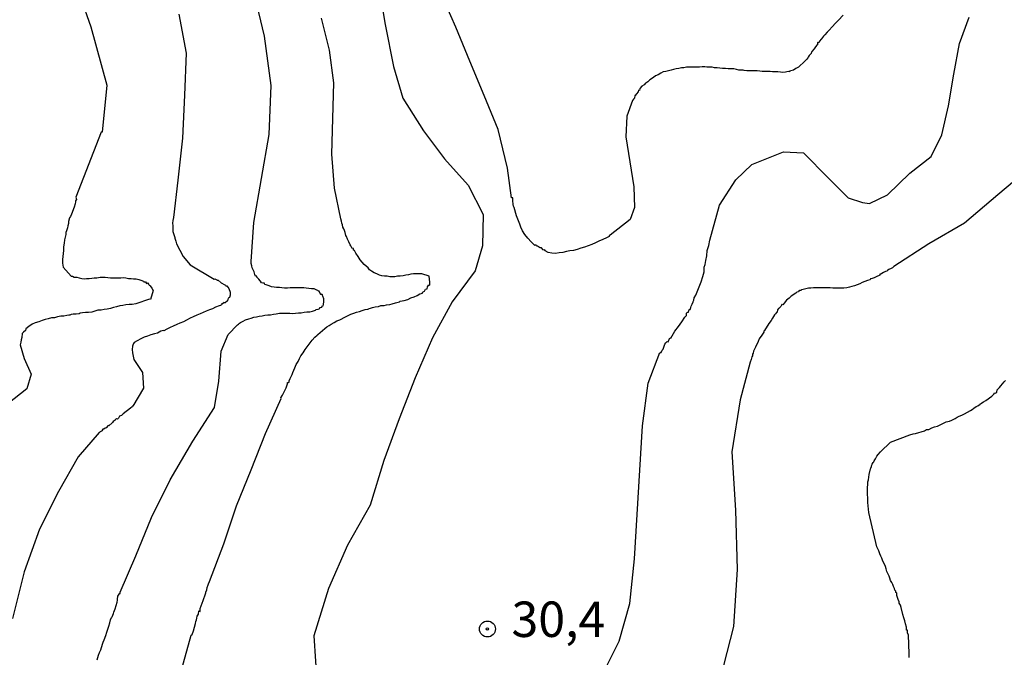
# Model space of a CAD drawing. Extents: x 182845 to 183700, y 1674219 to 1675509.
# Drawn here: x 182909 to 182979, y 1674352 to 1674397 of the extents above; entities that cross this region are included whole.
import ezdxf

# ---------------------------------------------------------------- set-up
doc = ezdxf.new("R2010")
doc.units = 0
doc.header["$MEASUREMENT"] = 0
doc.layers.get('0').update_dxf_attribs({"linetype": 'CONTINUOUS'})
for name, color, linetype in [('V-CURVA_DE_NIVEL', 40, 'CONTINUOUS'), ('V-CURVA_MESTRA', 30, 'CONTINUOUS'), ('V-PONTO_DE_APARELHO', 4, 'CONTINUOUS'), ('V-TEXTO_DE_ALTIMETRIA', 2, 'CONTINUOUS')]:
    doc.layers.add(name, color=color, linetype=linetype)

# ---------------------------------------------------------------- blocks, each defined once
blk = doc.blocks.new('805')
at = {"color": 0, "linetype": 'ByBlock', "lineweight": -2}
for radius in [0.562, 0.0806]:
    blk.add_circle((0.003, 0.002), radius, dxfattribs=at)

msp = doc.modelspace()

# ---------------------------------------------------------------- linework, layer by layer
at = {"layer": 'V-CURVA_DE_NIVEL'}
for points in [[(182912.819, 1674400.702), (182914.289, 1674396.532), (182915.409, 1674392.422), (182915.089, 1674389.112), (182915.019, 1674389.112), (182913.239, 1674384.512), (182913.269, 1674384.352), (182913.209, 1674384.262), (182913.199, 1674384.182), (182913.179, 1674384.042), (182913.099, 1674383.822), (182912.919, 1674383.312), (182912.859, 1674383.162), (182912.789, 1674383.052), (182912.719, 1674382.792), (182912.699, 1674382.652), (182912.659, 1674382.502), (182912.629, 1674382.362), (182912.559, 1674382.132), (182912.529, 1674382.032), (182912.529, 1674381.882), (182912.439, 1674381.512), (182912.409, 1674381.262), (182912.349, 1674381.002), (182912.349, 1674380.752), (182912.279, 1674380.122), (182912.279, 1674379.872), (182912.339, 1674379.572), (182912.909, 1674378.952), (182912.989, 1674378.952), (182913.109, 1674378.882), (182913.289, 1674378.862), (182913.469, 1674378.822), (182913.659, 1674378.782), (182913.839, 1674378.752), (182913.979, 1674378.772), (182914.169, 1674378.782), (182914.349, 1674378.802), (182914.529, 1674378.822), (182914.719, 1674378.822), (182914.939, 1674378.862), (182915.119, 1674378.862), (182915.299, 1674378.862), (182915.489, 1674378.842), (182915.669, 1674378.822), (182915.849, 1674378.822), (182916.029, 1674378.822), (182916.219, 1674378.822), (182916.399, 1674378.822), (182916.579, 1674378.842), (182916.769, 1674378.822), (182916.949, 1674378.782), (182917.129, 1674378.782), (182917.309, 1674378.752), (182917.499, 1674378.752), (182917.679, 1674378.712), (182917.829, 1674378.662), (182918.009, 1674378.582), (182918.039, 1674378.552), (182918.139, 1674378.552), (182918.229, 1674378.422), (182918.269, 1674378.442), (182918.299, 1674378.462), (182918.389, 1674378.352), (182918.409, 1674378.312), (182918.449, 1674378.292), (182918.479, 1674378.272), (182918.599, 1674378.092), (182918.689, 1674377.932), (182918.509, 1674377.292), (182918.439, 1674377.322), (182917.469, 1674376.992), (182917.199, 1674376.952), (182916.989, 1674376.952), (182916.769, 1674376.922), (182916.549, 1674376.882), (182916.329, 1674376.842), (182916.109, 1674376.772), (182915.889, 1674376.722), (182915.669, 1674376.662), (182915.449, 1674376.622), (182915.229, 1674376.592), (182915.009, 1674376.552), (182914.789, 1674376.532), (182914.569, 1674376.462), (182914.349, 1674376.402), (182914.129, 1674376.372), (182913.909, 1674376.372), (182913.689, 1674376.352), (182913.529, 1674376.332), (182913.469, 1674376.292), (182913.249, 1674376.262), (182913.029, 1674376.262), (182912.899, 1674376.242), (182912.809, 1674376.182), (182912.739, 1674376.182), (182912.589, 1674376.172), (182912.369, 1674376.132), (182912.159, 1674376.112), (182911.939, 1674376.082), (182911.719, 1674376.002), (182911.499, 1674376.002), (182911.279, 1674375.932), (182911.059, 1674375.892), (182910.839, 1674375.822), (182910.619, 1674375.732), (182910.359, 1674375.642), (182910.139, 1674375.552), (182909.899, 1674375.402), (182909.699, 1674375.222), (182909.669, 1674375.112), (182909.529, 1674375.002), (182909.439, 1674374.892), (182909.409, 1674374.612), (182909.369, 1674374.452), (182909.349, 1674374.292), (182909.299, 1674374.092), (182909.579, 1674373.122), (182910.079, 1674372.022), (182909.759, 1674370.992), (182908.419, 1674369.932)], [(182914.729, 1674351.872), (182914.819, 1674352.202), (182914.899, 1674352.392), (182914.989, 1674352.572), (182915.119, 1674352.972), (182915.169, 1674353.122), (182915.239, 1674353.272), (182915.339, 1674353.592), (182915.409, 1674353.812), (182915.499, 1674354.032), (182915.569, 1674354.252), (182915.629, 1674354.472), (182915.679, 1674354.692), (182915.749, 1674354.862), (182915.789, 1674354.912), (182915.829, 1674355.022), (182915.879, 1674355.142), (182915.919, 1674355.242), (182916.009, 1674355.462), (182916.139, 1674355.942), (182916.179, 1674356.082), (182916.159, 1674356.152), (182916.199, 1674356.362), (182916.299, 1674356.492), (182916.299, 1674356.552), (182916.359, 1674356.542), (182916.359, 1674356.632), (182917.459, 1674359.202), (182918.579, 1674361.912), (182919.899, 1674364.582), (182921.499, 1674367.292), (182923.029, 1674369.682), (182923.329, 1674371.532), (182923.489, 1674373.662), (182923.979, 1674374.832), (182924.649, 1674375.512), (182924.719, 1674375.562), (182924.759, 1674375.602), (182924.789, 1674375.622), (182924.849, 1674375.662), (182925.049, 1674375.772), (182925.219, 1674375.862), (182925.439, 1674375.932), (182925.619, 1674375.972), (182925.799, 1674376.042), (182925.989, 1674376.082), (182926.169, 1674376.112), (182926.389, 1674376.152), (182926.569, 1674376.182), (182926.789, 1674376.222), (182926.969, 1674376.222), (182927.189, 1674376.262), (182927.379, 1674376.292), (182927.599, 1674376.332), (182927.779, 1674376.332), (182927.959, 1674376.332), (182928.149, 1674376.332), (182928.329, 1674376.332), (182928.549, 1674376.312), (182928.729, 1674376.332), (182928.949, 1674376.352), (182929.129, 1674376.352), (182929.349, 1674376.402), (182929.539, 1674376.422), (182929.759, 1674376.422), (182929.939, 1674376.482), (182930.159, 1674376.532), (182930.189, 1674376.592), (182930.339, 1674376.612), (182930.449, 1674376.662), (182930.449, 1674376.742), (182930.609, 1674376.752), (182930.649, 1674376.862), (182930.689, 1674376.852), (182930.709, 1674376.942), (182930.739, 1674377.162), (182930.739, 1674377.342), (182930.679, 1674377.532), (182930.649, 1674377.632), (182930.579, 1674377.672), (182930.539, 1674377.632), (182930.409, 1674377.892), (182930.359, 1674377.892), (182930.319, 1674377.922), (182930.249, 1674377.962), (182930.049, 1674378.052), (182929.869, 1674378.052), (182929.679, 1674378.072), (182929.499, 1674378.092), (182929.319, 1674378.112), (182929.129, 1674378.112), (182928.949, 1674378.122), (182928.769, 1674378.122), (182928.579, 1674378.112), (182928.369, 1674378.112), (182928.179, 1674378.092), (182927.959, 1674378.092), (182927.779, 1674378.122), (182927.599, 1674378.142), (182927.409, 1674378.142), (182927.229, 1674378.162), (182927.049, 1674378.182), (182926.869, 1674378.252), (182926.679, 1674378.342), (182926.569, 1674378.362), (182926.549, 1674378.442), (182926.439, 1674378.442), (182926.329, 1674378.472), (182926.259, 1674378.582), (182926.239, 1674378.622), (182926.159, 1674378.722), (182926.019, 1674378.882), (182925.999, 1674378.932), (182925.969, 1674378.952), (182925.909, 1674378.952), (182925.879, 1674379.062), (182925.819, 1674379.252), (182925.739, 1674379.392), (182925.669, 1674379.542), (182925.649, 1674379.682), (182925.619, 1674379.832), (182925.619, 1674379.982), (182925.789, 1674382.742), (182926.329, 1674385.842), (182926.869, 1674388.942), (182927.009, 1674392.392), (182926.549, 1674395.872), (182925.759, 1674399.252)], [(182967.419, 1674397.372), (182967.079, 1674397.012), (182966.859, 1674396.792), (182966.639, 1674396.532), (182966.419, 1674396.292), (182966.359, 1674396.242), (182966.329, 1674396.202), (182966.289, 1674396.152), (182966.119, 1674395.982), (182966.029, 1674395.872), (182965.889, 1674395.692), (182965.719, 1674395.512), (182965.689, 1674395.402), (182965.609, 1674395.422), (182965.589, 1674395.272), (182965.519, 1674395.222), (182965.489, 1674395.162), (182965.449, 1674395.122), (182965.359, 1674394.982), (182965.209, 1674394.802), (182965.119, 1674394.612), (182965.099, 1674394.612), (182965.009, 1674394.522), (182964.949, 1674394.392), (182964.919, 1674394.362), (182964.839, 1674394.252), (182964.589, 1674394.002), (182964.379, 1674393.812), (182964.259, 1674393.702), (182964.059, 1674393.592), (182963.899, 1674393.492), (182963.709, 1674393.422), (182963.619, 1674393.402), (182963.619, 1674393.372), (182963.529, 1674393.382), (182963.439, 1674393.352), (182963.349, 1674393.332), (182963.159, 1674393.312), (182962.979, 1674393.332), (182962.799, 1674393.352), (182962.619, 1674393.352), (182962.429, 1674393.352), (182962.249, 1674393.382), (182962.069, 1674393.382), (182961.879, 1674393.382), (182961.699, 1674393.382), (182961.519, 1674393.402), (182961.329, 1674393.422), (182961.149, 1674393.422), (182960.969, 1674393.422), (182960.789, 1674393.422), (182960.599, 1674393.442), (182960.419, 1674393.462), (182960.349, 1674393.482), (182960.239, 1674393.482), (182960.049, 1674393.492), (182959.869, 1674393.532), (182959.689, 1674393.572), (182959.499, 1674393.572), (182959.289, 1674393.572), (182959.099, 1674393.602), (182958.879, 1674393.602), (182958.699, 1674393.622), (182958.519, 1674393.642), (182958.329, 1674393.642), (182958.149, 1674393.682), (182957.969, 1674393.682), (182957.789, 1674393.702), (182957.639, 1674393.712), (182957.459, 1674393.712), (182957.269, 1674393.702), (182957.089, 1674393.702), (182956.909, 1674393.702), (182956.719, 1674393.682), (182956.539, 1674393.682), (182956.359, 1674393.682), (182956.169, 1674393.642), (182955.989, 1674393.642), (182955.809, 1674393.602), (182955.629, 1674393.572), (182955.439, 1674393.532), (182955.259, 1674393.482), (182955.079, 1674393.422), (182954.889, 1674393.382), (182954.709, 1674393.352), (182954.529, 1674393.272), (182954.349, 1674393.162), (182954.159, 1674393.072), (182954.009, 1674392.962), (182953.759, 1674392.802), (182953.609, 1674392.652), (182953.479, 1674392.562), (182953.459, 1674392.562), (182953.359, 1674392.452), (182953.189, 1674392.342), (182953.059, 1674392.182), (182953.019, 1674392.052), (182952.949, 1674392.072), (182952.929, 1674391.942), (182952.819, 1674391.822), (182952.729, 1674391.692), (182952.699, 1674391.682), (182952.679, 1674391.502), (182952.609, 1674391.432), (182952.529, 1674391.342), (182952.139, 1674390.232), (182952.069, 1674388.772), (182952.629, 1674385.242), (182952.679, 1674383.782), (182952.379, 1674382.952), (182950.949, 1674381.842), (182950.889, 1674381.802), (182950.889, 1674381.732), (182950.739, 1674381.662), (182950.689, 1674381.642), (182950.429, 1674381.532), (182950.169, 1674381.402), (182949.919, 1674381.292), (182949.659, 1674381.182), (182949.409, 1674381.092), (182949.149, 1674380.982), (182948.889, 1674380.912), (182948.639, 1674380.832), (182948.379, 1674380.762), (182948.119, 1674380.722), (182947.869, 1674380.692), (182947.609, 1674380.612), (182947.359, 1674380.582), (182947.099, 1674380.542), (182946.839, 1674380.562), (182946.589, 1674380.612), (182946.379, 1674380.722), (182946.349, 1674380.802), (182946.269, 1674380.782), (182946.219, 1674380.802), (182946.109, 1674380.932), (182946.049, 1674380.932), (182946.019, 1674380.942), (182945.979, 1674380.962), (182945.909, 1674381.012), (182945.869, 1674381.032), (182945.859, 1674381.052), (182945.799, 1674381.052), (182945.759, 1674381.072), (182945.729, 1674381.122), (182945.649, 1674381.142), (182945.629, 1674381.112), (182945.379, 1674381.362), (182945.139, 1674381.622), (182944.939, 1674381.882), (182944.769, 1674382.142), (182944.649, 1674382.392), (182944.589, 1674382.612), (182944.349, 1674383.202), (182944.169, 1674383.782), (182944.129, 1674383.892), (182944.099, 1674384.002), (182944.079, 1674384.292), (182944.079, 1674384.462), (182943.999, 1674384.482), (182943.709, 1674386.562), (182943.059, 1674389.292), (182942.059, 1674391.702), (182941.059, 1674394.112), (182940.059, 1674396.522), (182939.009, 1674398.932)], [(182920.509, 1674397.432), (182921.029, 1674394.682), (182920.899, 1674391.722), (182920.759, 1674388.692), (182920.429, 1674385.722), (182920.129, 1674383.082), (182920.069, 1674382.872), (182920.059, 1674382.682), (182920.069, 1674382.502), (182920.069, 1674382.282), (182920.069, 1674382.102), (182920.209, 1674381.662), (182920.219, 1674381.622), (182920.279, 1674381.402), (182920.329, 1674381.222), (182920.799, 1674380.332), (182921.299, 1674379.742), (182922.999, 1674378.732), (182923.059, 1674378.752), (182923.089, 1674378.732), (182923.189, 1674378.692), (182923.189, 1674378.682), (182923.219, 1674378.662), (182923.279, 1674378.662), (182923.499, 1674378.472), (182923.749, 1674378.332), (182923.789, 1674378.312), (182923.819, 1674378.272), (182923.859, 1674378.242), (182923.899, 1674378.262), (182924.029, 1674378.072), (182924.119, 1674377.822), (182924.119, 1674377.602), (182924.079, 1674377.432), (182923.989, 1674377.382), (182923.939, 1674377.212), (182923.769, 1674377.052), (182923.729, 1674377.072), (182923.699, 1674377.082), (182923.569, 1674376.972), (182923.499, 1674376.962), (182923.459, 1674376.882), (182923.349, 1674376.842), (182923.099, 1674376.752), (182922.879, 1674376.642), (182922.659, 1674376.572), (182922.439, 1674376.482), (182922.219, 1674376.372), (182921.999, 1674376.292), (182921.779, 1674376.182), (182921.519, 1674376.062), (182921.299, 1674375.972), (182921.049, 1674375.842), (182920.829, 1674375.712), (182920.569, 1674375.622), (182920.349, 1674375.532), (182920.099, 1674375.422), (182919.879, 1674375.332), (182919.659, 1674375.202), (182919.439, 1674375.092), (182919.409, 1674375.112), (182919.219, 1674375.052), (182918.999, 1674374.922), (182918.779, 1674374.872), (182918.519, 1674374.792), (182918.299, 1674374.702), (182918.049, 1674374.632), (182917.829, 1674374.522), (182917.569, 1674374.382), (182917.349, 1674374.272), (182917.309, 1674374.192), (182917.279, 1674374.142), (182917.219, 1674374.012), (182917.199, 1674373.762), (182917.219, 1674373.542), (182917.309, 1674373.172), (182917.329, 1674373.062), (182917.939, 1674372.142), (182918.009, 1674371.032), (182917.249, 1674369.762), (182917.239, 1674369.762), (182917.199, 1674369.732), (182917.079, 1674369.622), (182916.559, 1674369.222), (182916.449, 1674369.122), (182916.319, 1674369.072), (182916.229, 1674368.922), (182916.159, 1674368.852), (182916.119, 1674368.872), (182916.089, 1674368.892), (182916.009, 1674368.812), (182915.999, 1674368.782), (182915.869, 1674368.692), (182915.809, 1674368.612), (182915.789, 1674368.592), (182915.559, 1674368.372), (182915.519, 1674368.412), (182915.369, 1674368.242), (182915.299, 1674368.212), (182915.209, 1674368.142), (182915.139, 1674368.152), (182915.099, 1674368.082), (182915.079, 1674368.042), (182915.079, 1674368.022), (182915.029, 1674368.012), (182914.989, 1674367.972), (182914.949, 1674367.962), (182914.919, 1674367.902), (182914.879, 1674367.902), (182913.399, 1674366.192), (182911.999, 1674363.742), (182910.669, 1674361.082), (182909.569, 1674358.072), (182908.749, 1674354.782)], [(182920.599, 1674350.812), (182921.379, 1674353.612), (182921.449, 1674353.662), (182921.539, 1674353.922), (182921.669, 1674354.442), (182921.699, 1674354.582), (182921.759, 1674354.692), (182921.779, 1674354.802), (182921.799, 1674354.952), (182921.899, 1674355.092), (182921.919, 1674355.332), (182921.959, 1674355.312), (182921.999, 1674355.272), (182922.009, 1674355.502), (182922.089, 1674355.682), (182922.159, 1674355.862), (182922.209, 1674356.052), (182922.269, 1674356.192), (182922.339, 1674356.382), (182922.399, 1674356.602), (182922.409, 1674356.632), (182922.469, 1674356.812), (182922.509, 1674356.962), (182922.579, 1674357.172), (182922.599, 1674357.222), (182922.669, 1674357.402), (182923.679, 1674360.062), (182924.569, 1674362.732), (182925.599, 1674365.282), (182926.619, 1674367.832), (182927.719, 1674370.312), (182927.709, 1674370.352), (182927.829, 1674370.542), (182928.069, 1674371.052), (182928.179, 1674371.342), (182928.179, 1674371.432), (182928.249, 1674371.432), (182928.289, 1674371.472), (182928.289, 1674371.562), (182928.359, 1674371.712), (182928.439, 1674371.852), (182928.509, 1674372.002), (182928.539, 1674372.152), (182928.689, 1674372.482), (182928.779, 1674372.702), (182928.929, 1674372.912), (182929.019, 1674373.132), (182929.109, 1674373.322), (182929.279, 1674373.542), (182929.419, 1674373.762), (182929.569, 1674373.962), (182929.919, 1674374.432), (182930.099, 1674374.632), (182930.269, 1674374.782), (182930.309, 1674374.832), (182930.799, 1674375.252), (182930.959, 1674375.362), (182931.109, 1674375.472), (182931.259, 1674375.552), (182931.479, 1674375.672), (182931.659, 1674375.782), (182931.859, 1674375.862), (182932.279, 1674376.082), (182932.459, 1674376.172), (182932.649, 1674376.262), (182932.869, 1674376.332), (182933.049, 1674376.392), (182933.269, 1674376.442), (182933.449, 1674376.512), (182933.669, 1674376.592), (182933.849, 1674376.622), (182933.909, 1674376.642), (182933.939, 1674376.662), (182934.029, 1674376.682), (182934.179, 1674376.732), (182934.369, 1674376.772), (182934.589, 1674376.812), (182934.769, 1674376.862), (182934.989, 1674376.882), (182935.169, 1674376.922), (182935.389, 1674376.952), (182935.569, 1674376.992), (182935.789, 1674377.052), (182935.979, 1674377.102), (182936.079, 1674377.122), (182936.119, 1674377.182), (182936.419, 1674377.232), (182936.669, 1674377.302), (182936.889, 1674377.412), (182937.109, 1674377.492), (182937.329, 1674377.582), (182937.509, 1674377.692), (182937.699, 1674377.742), (182937.709, 1674377.802), (182937.749, 1674377.832), (182937.839, 1674377.892), (182937.879, 1674377.922), (182937.879, 1674377.942), (182937.929, 1674378.022), (182938.039, 1674378.052), (182938.059, 1674378.202), (182938.149, 1674378.332), (182938.219, 1674378.312), (182938.219, 1674378.512), (182938.179, 1674378.942), (182937.649, 1674379.102), (182937.439, 1674379.112), (182937.259, 1674379.112), (182937.069, 1674379.112), (182936.889, 1674379.082), (182936.709, 1674379.042), (182936.529, 1674379.002), (182936.339, 1674378.972), (182936.119, 1674378.932), (182935.939, 1674378.932), (182935.759, 1674378.892), (182935.569, 1674378.892), (182935.389, 1674378.892), (182935.209, 1674378.932), (182935.029, 1674378.932), (182934.839, 1674378.972), (182934.659, 1674379.022), (182934.479, 1674379.102), (182934.289, 1674379.172), (182934.109, 1674379.302), (182933.959, 1674379.392), (182933.859, 1674379.522), (182933.589, 1674379.762), (182933.449, 1674379.942), (182933.299, 1674380.102), (182933.159, 1674380.322), (182933.009, 1674380.562), (182932.899, 1674380.752), (182932.899, 1674380.762), (182932.829, 1674380.782), (182932.829, 1674380.892), (182932.719, 1674380.922), (182932.719, 1674380.942), (182932.699, 1674380.982), (182932.659, 1674381.032), (182932.639, 1674381.072), (182932.589, 1674381.152), (182932.499, 1674381.372), (182932.419, 1674381.552), (182932.329, 1674381.732), (182932.299, 1674381.822), (182932.239, 1674382.032), (182932.199, 1674382.172), (182932.149, 1674382.282), (182932.089, 1674382.392), (182932.059, 1674382.572), (182931.999, 1674382.682), (182931.979, 1674382.832), (182931.929, 1674382.982), (182931.499, 1674385.162), (182931.309, 1674387.552), (182931.379, 1674390.072), (182931.449, 1674392.592), (182931.149, 1674394.882), (182930.569, 1674397.152)], [(182980.689, 1674386.662), (182978.339, 1674384.672), (182975.989, 1674382.682), (182973.449, 1674381.222), (182970.979, 1674379.632), (182970.969, 1674379.592), (182970.939, 1674379.572), (182970.899, 1674379.532), (182970.839, 1674379.512), (182970.809, 1674379.482), (182970.789, 1674379.482), (182970.629, 1674379.412), (182970.549, 1674379.332), (182970.499, 1674379.302), (182970.409, 1674379.282), (182970.259, 1674379.192), (182970.149, 1674379.132), (182970.079, 1674379.082), (182969.999, 1674379.082), (182969.989, 1674379.002), (182969.749, 1674378.892), (182969.599, 1674378.822), (182969.459, 1674378.782), (182969.339, 1674378.752), (182969.309, 1674378.682), (182969.129, 1674378.642), (182968.949, 1674378.562), (182968.759, 1674378.492), (182968.579, 1674378.402), (182968.399, 1674378.342), (182968.209, 1674378.272), (182968.029, 1674378.222), (182967.849, 1674378.162), (182967.659, 1674378.122), (182967.449, 1674378.092), (182967.259, 1674378.092), (182967.039, 1674378.092), (182966.859, 1674378.092), (182966.679, 1674378.092), (182966.489, 1674378.112), (182966.309, 1674378.122), (182966.129, 1674378.122), (182965.939, 1674378.122), (182965.729, 1674378.122), (182965.539, 1674378.122), (182965.319, 1674378.112), (182965.139, 1674378.092), (182964.959, 1674378.092), (182964.769, 1674378.052), (182964.589, 1674378.002), (182964.479, 1674377.982), (182964.439, 1674377.922), (182964.349, 1674377.922), (182964.259, 1674377.872), (182964.259, 1674377.832), (182964.149, 1674377.812), (182964.059, 1674377.742), (182963.749, 1674377.542), (182963.599, 1674377.392), (182963.419, 1674377.252), (182963.309, 1674377.142), (182963.269, 1674377.052), (182963.139, 1674376.922), (182963.099, 1674376.942), (182963.069, 1674376.952), (182963.009, 1674376.792), (182962.919, 1674376.702), (182962.889, 1674376.652), (182962.849, 1674376.662), (182962.769, 1674376.572), (182962.759, 1674376.412), (182962.699, 1674376.372), (182962.629, 1674376.282), (182962.559, 1674376.222), (182962.499, 1674376.102), (182962.409, 1674375.972), (182962.319, 1674375.812), (182962.169, 1674375.602), (182961.859, 1674375.112), (182961.809, 1674375.072), (182961.809, 1674374.982), (182961.679, 1674374.782), (182961.479, 1674374.512), (182961.419, 1674374.342), (182961.219, 1674373.942), (182961.159, 1674373.792), (182961.089, 1674373.652), (182961.059, 1674373.502), (182961.019, 1674373.432), (182960.999, 1674373.312), (182960.969, 1674373.242), (182960.909, 1674373.062), (182960.839, 1674372.882), (182960.149, 1674370.212), (182959.549, 1674366.542), (182959.809, 1674362.432), (182959.919, 1674358.252), (182959.669, 1674354.222), (182958.719, 1674350.552)], [(182972.069, 1674352.022), (182972.069, 1674352.172), (182972.069, 1674352.312), (182972.029, 1674353.602), (182971.959, 1674353.762), (182971.959, 1674353.852), (182971.959, 1674353.962), (182971.889, 1674353.962), (182971.889, 1674354.182), (182971.809, 1674354.402), (182971.759, 1674354.622), (182971.699, 1674354.842), (182971.629, 1674355.062), (182971.499, 1674355.572), (182971.449, 1674355.722), (182971.369, 1674355.862), (182971.369, 1674355.972), (182971.299, 1674356.122), (182971.249, 1674356.272), (182971.209, 1674356.412), (182971.189, 1674356.562), (182971.139, 1674356.612), (182971.119, 1674356.702), (182971.079, 1674356.762), (182971.059, 1674356.792), (182971.039, 1674356.892), (182970.969, 1674357.032), (182970.919, 1674357.182), (182970.839, 1674357.332), (182970.749, 1674357.472), (182970.699, 1674357.622), (182970.659, 1674357.772), (182970.609, 1674357.872), (182970.569, 1674357.962), (182970.499, 1674358.102), (182970.439, 1674358.282), (182970.389, 1674358.462), (182970.189, 1674358.902), (182970.129, 1674359.052), (182970.059, 1674359.192), (182970.009, 1674359.352), (182969.979, 1674359.412), (182969.929, 1674359.562), (182969.869, 1674359.712), (182969.799, 1674359.852), (182969.219, 1674362.262), (182969.199, 1674362.492), (182969.159, 1674362.962), (182969.159, 1674363.112), (182969.159, 1674363.252), (182969.129, 1674363.582), (182969.129, 1674363.842), (182969.159, 1674364.432), (182969.199, 1674364.572), (182969.249, 1674364.942), (182969.349, 1674365.342), (182969.359, 1674365.382), (182969.419, 1674365.522), (182969.429, 1674365.632), (182969.469, 1674365.672), (182969.529, 1674365.782), (182969.579, 1674365.832), (182969.599, 1674365.912), (182969.689, 1674366.052), (182969.759, 1674366.182), (182969.789, 1674366.232), (182969.889, 1674366.362), (182970.039, 1674366.552), (182970.749, 1674367.232), (182972.129, 1674367.752), (182972.349, 1674367.812), (182972.529, 1674367.842), (182972.749, 1674367.922), (182972.929, 1674367.952), (182973.149, 1674368.022), (182973.299, 1674368.122), (182973.449, 1674368.132), (182973.669, 1674368.232), (182973.849, 1674368.322), (182974.069, 1674368.352), (182974.249, 1674368.452), (182974.689, 1674368.652), (182974.909, 1674368.722), (182975.089, 1674368.792), (182975.309, 1674368.902), (182975.459, 1674368.982), (182975.609, 1674369.052), (182975.799, 1674369.142), (182975.969, 1674369.232), (182976.409, 1674369.452), (182976.519, 1674369.542), (182976.629, 1674369.632), (182976.809, 1674369.742), (182976.919, 1674369.802), (182977.089, 1674369.912), (182977.119, 1674369.952), (182977.139, 1674369.962), (182977.319, 1674370.072), (182977.489, 1674370.172), (182977.909, 1674370.482), (182978.049, 1674370.612), (182978.109, 1674370.702), (182978.179, 1674370.682), (182978.259, 1674370.752), (182978.289, 1674370.922), (182978.349, 1674370.982), (182978.439, 1674371.082), (182978.549, 1674371.212), (182978.659, 1674371.342), (182978.769, 1674371.492), (182978.879, 1674371.592)]]:
    msp.add_lwpolyline(points, dxfattribs=at)
at = {"layer": 'V-CURVA_MESTRA'}
for points in [[(182934.479, 1674400.202), (182935.059, 1674396.702), (182935.659, 1674393.742), (182936.309, 1674391.502), (182937.779, 1674389.192), (182939.249, 1674387.222), (182940.929, 1674385.372), (182941.999, 1674383.292), (182941.949, 1674381.072), (182941.419, 1674379.322), (182939.809, 1674377.122), (182938.409, 1674374.602), (182937.199, 1674371.772), (182936.059, 1674368.882), (182934.969, 1674365.942), (182934.019, 1674362.772), (182932.409, 1674359.952), (182931.079, 1674356.912), (182930.029, 1674353.552), (182930.279, 1674349.982)], [(182950.439, 1674350.872), (182951.599, 1674353.192), (182952.349, 1674355.832), (182952.679, 1674359.002), (182952.869, 1674362.132), (182953.059, 1674365.262), (182953.249, 1674368.392), (182953.639, 1674371.382), (182954.459, 1674373.552), (182954.539, 1674373.532), (182954.579, 1674373.612), (182954.619, 1674373.722), (182954.689, 1674373.792), (182954.759, 1674373.942), (182954.819, 1674374.142), (182954.889, 1674374.232), (182954.979, 1674374.342), (182955.059, 1674374.312), (182955.169, 1674374.582), (182955.239, 1674374.562), (182955.329, 1674374.742), (182955.529, 1674375.052), (182955.789, 1674375.382), (182956.009, 1674375.732), (182956.239, 1674376.042), (182956.259, 1674376.082), (182956.349, 1674376.172), (182956.349, 1674376.322), (182956.429, 1674376.392), (182956.499, 1674376.392), (182956.519, 1674376.502), (182956.539, 1674376.592), (182956.609, 1674376.592), (182956.649, 1674376.732), (182956.679, 1674376.832), (182956.759, 1674376.972), (182956.829, 1674377.142), (182956.809, 1674377.162), (182956.869, 1674377.252), (182956.899, 1674377.422), (182957.009, 1674377.602), (182957.379, 1674378.552), (182957.509, 1674378.922), (182957.599, 1674379.252), (182957.599, 1674379.572), (182957.669, 1674379.772), (182957.709, 1674380.052), (182957.779, 1674380.382), (182957.819, 1674380.752), (182957.929, 1674381.112), (182957.999, 1674381.482), (182958.679, 1674383.962), (182959.839, 1674385.742), (182960.969, 1674386.822), (182963.209, 1674387.722), (182964.599, 1674387.642), (182966.369, 1674385.862), (182967.769, 1674384.482), (182968.779, 1674384.142), (182969.269, 1674384.072), (182970.549, 1674384.692), (182972.109, 1674386.212), (182973.619, 1674387.392), (182974.369, 1674388.912), (182974.839, 1674390.952), (182975.229, 1674393.192), (182975.629, 1674395.362), (182976.309, 1674397.212)]]:
    msp.add_lwpolyline(points, dxfattribs=at)

# ---------------------------------------------------------------- block references
at = {"layer": 'V-PONTO_DE_APARELHO'}
msp.add_blockref('805', (182942.289, 1674354.042), dxfattribs=at)

# ---------------------------------------------------------------- texts
at = {"layer": 'V-TEXTO_DE_ALTIMETRIA'}
msp.add_text('30,4', height=2.5, dxfattribs=at).set_placement((182943.989, 1674353.482))

doc.saveas('drawing.dxf')
